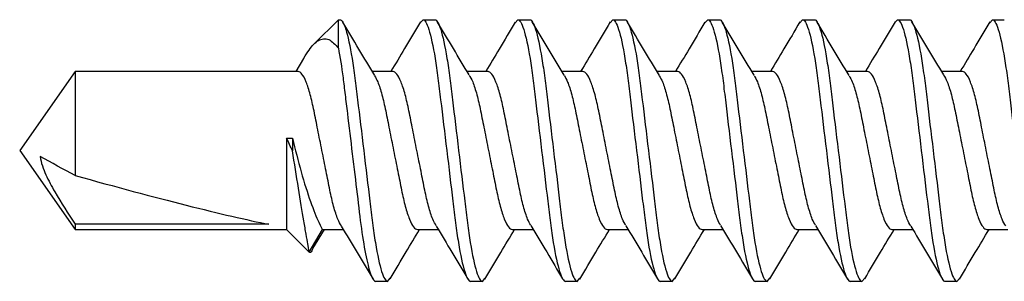
# Model space of a CAD drawing. Extents: x 2 to 27.5, y 2 to 35.
# Drawn here: x 10.2 to 10.7, y 20.4 to 20.5 of the extents above; entities that cross this region are included whole.
import ezdxf

# ---------------------------------------------------------------- set-up
doc = ezdxf.new("R2010")
doc.units = 0
doc.header["$MEASUREMENT"] = 0
doc.layers.add('A-ACRY_CHANNEL', color=130, linetype='CONTINUOUS')
doc.layers.add('A-SCREW', color=251, linetype='CONTINUOUS')

# ---------------------------------------------------------------- blocks, each defined once
blk = doc.blocks.new('A$C11982')
at = {"layer": 'A-SCREW', "color": 0}
for p, q in [((0.1679, 0.2), (0.1551, 0.18719)), ((0.1679, 0.18497), (0.1679, 0.2)), ((0.1679, 0.2), (0.16875, 0.2)), ((0.21105, 0.19833), (0.2125, 0.2)), ((0.2125, 0.2), (0.21875, 0.2)), ((0.26099, 0.19826), (0.2625, 0.2)), ((0.2625, 0.2), (0.26875, 0.2)), ((0.31104, 0.19832), (0.3125, 0.2)), ((0.3125, 0.2), (0.31875, 0.2)), ((0.361, 0.19827), (0.3625, 0.2)), ((0.3625, 0.2), (0.36875, 0.2)), ((0.41107, 0.19835), (0.4125, 0.2)), ((0.4125, 0.2), (0.41875, 0.2)), ((0.46115, 0.19844), (0.4625, 0.2)), ((0.4625, 0.2), (0.46875, 0.2)), ((0.51108, 0.19836), (0.5125, 0.2)), ((0.5125, 0.2), (0.51875, 0.2)), ((0.1496, 0.17944), (0.14555, 0.17272)), ((0.02921, 0.17272), (0, 0.131)), ((0.14675, 0.17272), (0.02921, 0.17272)), ((0.02921, 0.17272), (0.02921, 0.11781)), ((0.19675, 0.17272), (0.18571, 0.17272)), ((0.24675, 0.17272), (0.2357, 0.17272)), ((0.29675, 0.17272), (0.28571, 0.17272)), ((0.34675, 0.17272), (0.33571, 0.17272)), ((0.39675, 0.17272), (0.38571, 0.17272)), ((0.44675, 0.17272), (0.43571, 0.17272)), ((0.49675, 0.17272), (0.4857, 0.17272)), ((0.14062, 0.13751), (0.14375, 0.13751)), ((0.14062, 0.13751), (0.14062, 0.08928)), ((0.14375, 0.13751), (0.14375, 0.13075)), ((0, 0.131), (0.02921, 0.08928)), ((0.02921, 0.09207), (0.02921, 0.08928)), ((0.13122, 0.09207), (0.02921, 0.09207)), ((0.02921, 0.08928), (0.14062, 0.08928)), ((0.14062, 0.08928), (0.15259, 0.07731)), ((0.15259, 0.07731), (0.1595, 0.08928)), ((0.15447, 0.07925), (0.16063, 0.08928)), ((0.1595, 0.08928), (0.17055, 0.08928)), ((0.2095, 0.08928), (0.22055, 0.08928)), ((0.2595, 0.08928), (0.27054, 0.08928)), ((0.3095, 0.08928), (0.32054, 0.08928)), ((0.3595, 0.08928), (0.37054, 0.08928)), ((0.4095, 0.08928), (0.42054, 0.08928)), ((0.4595, 0.08928), (0.47055, 0.08928)), ((0.5095, 0.08928), (0.52055, 0.08928)), ((0.19375, 0.062), (0.19527, 0.06375)), ((0.24375, 0.062), (0.24512, 0.06358)), ((0.29375, 0.062), (0.29516, 0.06362)), ((0.34375, 0.062), (0.34525, 0.06373)), ((0.39375, 0.062), (0.39523, 0.06371)), ((0.44375, 0.062), (0.44524, 0.06371)), ((0.49375, 0.062), (0.49511, 0.06356)), ((0.19375, 0.062), (0.1875, 0.062)), ((0.24375, 0.062), (0.2375, 0.062)), ((0.29375, 0.062), (0.2875, 0.062)), ((0.34375, 0.062), (0.3375, 0.062)), ((0.39375, 0.062), (0.3875, 0.062)), ((0.44375, 0.062), (0.4375, 0.062)), ((0.49375, 0.062), (0.4875, 0.062))]:
    blk.add_line(p, q, dxfattribs=at)
blk.add_ellipse((0.0093, 0.131), major_axis=(-0.14297, 0.04113), ratio=0.048755, start_param=1.724549, end_param=2.605956, dxfattribs=at)
for points, knots in [([(0.16875, 0.2), (0.16965, 0.2), (0.1707, 0.19832), (0.17291, 0.19133), (0.17405, 0.18602), (0.17564, 0.17634), (0.17615, 0.17284), (0.17709, 0.16555), (0.17754, 0.16175), (0.17902, 0.14946), (0.18013, 0.14024), (0.18237, 0.12176), (0.18348, 0.11254), (0.18496, 0.10025), (0.18541, 0.09645), (0.18635, 0.08916), (0.18686, 0.08566), (0.18845, 0.07598), (0.18959, 0.07067), (0.1918, 0.06368), (0.19285, 0.062), (0.19375, 0.062)], [0, 0, 0, 0, 0.125, 0.125, 0.25, 0.25, 0.3125, 0.3125, 0.375, 0.375, 0.5, 0.5, 0.625, 0.625, 0.6875, 0.6875, 0.75, 0.75, 0.875, 0.875, 1, 1, 1, 1]), ([(0.18703, 0.17053), (0.18421, 0.17518), (0.17855, 0.18455), (0.173, 0.19398), (0.17021, 0.19872)], [0, 0, 0, 0, 0.497144, 1, 1, 1, 1]), ([(0.21108, 0.19878), (0.20831, 0.19409), (0.20317, 0.18537), (0.19796, 0.17672), (0.19555, 0.17272)], [0, 0, 0, 0, 0.537268, 1, 1, 1, 1]), ([(0.2125, 0.2), (0.2134, 0.2), (0.21445, 0.19832), (0.21666, 0.19133), (0.2178, 0.18602), (0.21939, 0.17634), (0.2199, 0.17284), (0.22084, 0.16555), (0.22129, 0.16175), (0.22277, 0.14946), (0.22388, 0.14024), (0.22612, 0.12176), (0.22723, 0.11254), (0.22871, 0.10025), (0.22916, 0.09645), (0.2301, 0.08916), (0.23061, 0.08566), (0.2322, 0.07598), (0.23334, 0.07067), (0.23555, 0.06368), (0.2366, 0.062), (0.2375, 0.062)], [0, 0, 0, 0, 0.125, 0.125, 0.25, 0.25, 0.3125, 0.3125, 0.375, 0.375, 0.5, 0.5, 0.625, 0.625, 0.6875, 0.6875, 0.75, 0.75, 0.875, 0.875, 1, 1, 1, 1]), ([(0.21875, 0.2), (0.21965, 0.2), (0.2207, 0.19832), (0.22291, 0.19133), (0.22405, 0.18602), (0.22564, 0.17634), (0.22615, 0.17284), (0.22709, 0.16555), (0.22754, 0.16175), (0.22902, 0.14946), (0.23013, 0.14024), (0.23237, 0.12176), (0.23348, 0.11254), (0.23496, 0.10025), (0.23541, 0.09645), (0.23635, 0.08916), (0.23686, 0.08566), (0.23845, 0.07598), (0.23959, 0.07067), (0.2418, 0.06368), (0.24285, 0.062), (0.24375, 0.062)], [0, 0, 0, 0, 0.125, 0.125, 0.25, 0.25, 0.3125, 0.3125, 0.375, 0.375, 0.5, 0.5, 0.625, 0.625, 0.6875, 0.6875, 0.75, 0.75, 0.875, 0.875, 1, 1, 1, 1]), ([(0.2368, 0.17088), (0.23402, 0.17549), (0.22845, 0.18474), (0.22295, 0.19408), (0.22018, 0.19876)], [0, 0, 0, 0, 0.498054, 1, 1, 1, 1]), ([(0.26102, 0.19868), (0.25823, 0.19394), (0.25312, 0.18526), (0.24791, 0.17664), (0.24554, 0.17272)], [0, 0, 0, 0, 0.545758, 1, 1, 1, 1]), ([(0.2625, 0.2), (0.2634, 0.2), (0.26445, 0.19832), (0.26666, 0.19133), (0.2678, 0.18602), (0.26939, 0.17634), (0.2699, 0.17284), (0.27084, 0.16555), (0.27129, 0.16175), (0.27277, 0.14946), (0.27388, 0.14024), (0.27612, 0.12176), (0.27723, 0.11254), (0.27871, 0.10025), (0.27916, 0.09645), (0.2801, 0.08916), (0.28061, 0.08566), (0.2822, 0.07598), (0.28334, 0.07067), (0.28555, 0.06368), (0.2866, 0.062), (0.2875, 0.062)], [0, 0, 0, 0, 0.125, 0.125, 0.25, 0.25, 0.3125, 0.3125, 0.375, 0.375, 0.5, 0.5, 0.625, 0.625, 0.6875, 0.6875, 0.75, 0.75, 0.875, 0.875, 1, 1, 1, 1]), ([(0.26875, 0.2), (0.26965, 0.2), (0.2707, 0.19832), (0.27291, 0.19133), (0.27405, 0.18602), (0.27564, 0.17634), (0.27615, 0.17284), (0.27709, 0.16555), (0.27754, 0.16175), (0.27902, 0.14946), (0.28013, 0.14024), (0.28237, 0.12176), (0.28348, 0.11254), (0.28496, 0.10025), (0.28541, 0.09645), (0.28635, 0.08916), (0.28686, 0.08566), (0.28845, 0.07598), (0.28959, 0.07067), (0.2918, 0.06368), (0.29285, 0.062), (0.29375, 0.062)], [0, 0, 0, 0, 0.125, 0.125, 0.25, 0.25, 0.3125, 0.3125, 0.375, 0.375, 0.5, 0.5, 0.625, 0.625, 0.6875, 0.6875, 0.75, 0.75, 0.875, 0.875, 1, 1, 1, 1]), ([(0.28692, 0.17071), (0.2841, 0.17538), (0.27843, 0.18477), (0.27287, 0.1942), (0.27008, 0.19893)], [0, 0, 0, 0, 0.4970253, 1, 1, 1, 1]), ([(0.31107, 0.19878), (0.30829, 0.19405), (0.30316, 0.18534), (0.29793, 0.17668), (0.29554, 0.17272)], [0, 0, 0, 0, 0.542332, 1, 1, 1, 1]), ([(0.3125, 0.2), (0.3134, 0.2), (0.31445, 0.19832), (0.31666, 0.19133), (0.3178, 0.18602), (0.31939, 0.17634), (0.3199, 0.17284), (0.32084, 0.16555), (0.32129, 0.16175), (0.32277, 0.14946), (0.32388, 0.14024), (0.32612, 0.12176), (0.32723, 0.11254), (0.32871, 0.10025), (0.32916, 0.09645), (0.3301, 0.08916), (0.33061, 0.08566), (0.3322, 0.07598), (0.33334, 0.07067), (0.33555, 0.06368), (0.3366, 0.062), (0.3375, 0.062)], [0, 0, 0, 0, 0.125, 0.125, 0.25, 0.25, 0.3125, 0.3125, 0.375, 0.375, 0.5, 0.5, 0.625, 0.625, 0.6875, 0.6875, 0.75, 0.75, 0.875, 0.875, 1, 1, 1, 1]), ([(0.31875, 0.2), (0.31965, 0.2), (0.3207, 0.19832), (0.32291, 0.19133), (0.32405, 0.18602), (0.32564, 0.17634), (0.32615, 0.17284), (0.32709, 0.16555), (0.32754, 0.16175), (0.32902, 0.14946), (0.33013, 0.14024), (0.33237, 0.12176), (0.33348, 0.11254), (0.33496, 0.10025), (0.33541, 0.09645), (0.33635, 0.08916), (0.33686, 0.08566), (0.33845, 0.07598), (0.33959, 0.07067), (0.3418, 0.06368), (0.34285, 0.062), (0.34375, 0.062)], [0, 0, 0, 0, 0.125, 0.125, 0.25, 0.25, 0.3125, 0.3125, 0.375, 0.375, 0.5, 0.5, 0.625, 0.625, 0.6875, 0.6875, 0.75, 0.75, 0.875, 0.875, 1, 1, 1, 1]), ([(0.33702, 0.17054), (0.33421, 0.17518), (0.32857, 0.18452), (0.32303, 0.19394), (0.32024, 0.19867)], [0, 0, 0, 0, 0.497318, 1, 1, 1, 1]), ([(0.36102, 0.19869), (0.35824, 0.19397), (0.35313, 0.18528), (0.34792, 0.17666), (0.34554, 0.17272)], [0, 0, 0, 0, 0.5435033, 1, 1, 1, 1]), ([(0.3625, 0.2), (0.3634, 0.2), (0.36445, 0.19832), (0.36666, 0.19133), (0.3678, 0.18602), (0.36939, 0.17634), (0.3699, 0.17284), (0.37084, 0.16555), (0.37129, 0.16175), (0.37277, 0.14946), (0.37388, 0.14024), (0.37612, 0.12176), (0.37723, 0.11254), (0.37871, 0.10025), (0.37916, 0.09645), (0.3801, 0.08916), (0.38061, 0.08566), (0.3822, 0.07598), (0.38334, 0.07067), (0.38555, 0.06368), (0.3866, 0.062), (0.3875, 0.062)], [0, 0, 0, 0, 0.125, 0.125, 0.25, 0.25, 0.3125, 0.3125, 0.375, 0.375, 0.5, 0.5, 0.625, 0.625, 0.6875, 0.6875, 0.75, 0.75, 0.875, 0.875, 1, 1, 1, 1]), ([(0.36875, 0.2), (0.36965, 0.2), (0.3707, 0.19832), (0.37291, 0.19133), (0.37405, 0.18602), (0.37564, 0.17634), (0.37615, 0.17284), (0.37709, 0.16555), (0.37754, 0.16175), (0.37902, 0.14946), (0.38013, 0.14024), (0.38237, 0.12176), (0.38348, 0.11254), (0.38496, 0.10025), (0.38541, 0.09645), (0.38635, 0.08916), (0.38686, 0.08566), (0.38845, 0.07598), (0.38959, 0.07067), (0.3918, 0.06368), (0.39285, 0.062), (0.39375, 0.062)], [0, 0, 0, 0, 0.125, 0.125, 0.25, 0.25, 0.3125, 0.3125, 0.375, 0.375, 0.5, 0.5, 0.625, 0.625, 0.6875, 0.6875, 0.75, 0.75, 0.875, 0.875, 1, 1, 1, 1]), ([(0.38692, 0.1707), (0.38412, 0.17534), (0.37849, 0.18466), (0.37296, 0.19405), (0.37018, 0.19877)], [0, 0, 0, 0, 0.4975056, 1, 1, 1, 1]), ([(0.4111, 0.19882), (0.4083, 0.19407), (0.40317, 0.18535), (0.39792, 0.17667), (0.39554, 0.17272)], [0, 0, 0, 0, 0.545914, 1, 1, 1, 1]), ([(0.4125, 0.2), (0.4134, 0.2), (0.41445, 0.19832), (0.41666, 0.19133), (0.4178, 0.18602), (0.41939, 0.17634), (0.4199, 0.17284), (0.42084, 0.16555), (0.42129, 0.16175), (0.42277, 0.14946), (0.42388, 0.14024), (0.42612, 0.12176), (0.42723, 0.11254), (0.42871, 0.10025), (0.42916, 0.09645), (0.4301, 0.08916), (0.43061, 0.08566), (0.4322, 0.07598), (0.43334, 0.07067), (0.43555, 0.06368), (0.4366, 0.062), (0.4375, 0.062)], [0, 0, 0, 0, 0.125, 0.125, 0.25, 0.25, 0.3125, 0.3125, 0.375, 0.375, 0.5, 0.5, 0.625, 0.625, 0.6875, 0.6875, 0.75, 0.75, 0.875, 0.875, 1, 1, 1, 1]), ([(0.41875, 0.2), (0.41965, 0.2), (0.4207, 0.19832), (0.42291, 0.19133), (0.42405, 0.18602), (0.42564, 0.17634), (0.42615, 0.17284), (0.42709, 0.16555), (0.42754, 0.16175), (0.42902, 0.14946), (0.43013, 0.14024), (0.43237, 0.12176), (0.43348, 0.11254), (0.43496, 0.10025), (0.43541, 0.09645), (0.43635, 0.08916), (0.43686, 0.08566), (0.43845, 0.07598), (0.43959, 0.07067), (0.4418, 0.06368), (0.44285, 0.062), (0.44375, 0.062)], [0, 0, 0, 0, 0.125, 0.125, 0.25, 0.25, 0.3125, 0.3125, 0.375, 0.375, 0.5, 0.5, 0.625, 0.625, 0.6875, 0.6875, 0.75, 0.75, 0.875, 0.875, 1, 1, 1, 1]), ([(0.43704, 0.17051), (0.43423, 0.17516), (0.42857, 0.18452), (0.42303, 0.19394), (0.42024, 0.19867)], [0, 0, 0, 0, 0.497244, 1, 1, 1, 1]), ([(0.46118, 0.19895), (0.45839, 0.19421), (0.45323, 0.18546), (0.44796, 0.17673), (0.44555, 0.17272)], [0, 0, 0, 0, 0.540823, 1, 1, 1, 1]), ([(0.4625, 0.2), (0.4634, 0.2), (0.46445, 0.19832), (0.46666, 0.19133), (0.4678, 0.18602), (0.46939, 0.17634), (0.4699, 0.17284), (0.47084, 0.16555), (0.47129, 0.16175), (0.47277, 0.14946), (0.47388, 0.14024), (0.47612, 0.12176), (0.47723, 0.11254), (0.47871, 0.10025), (0.47916, 0.09645), (0.4801, 0.08916), (0.48061, 0.08566), (0.4822, 0.07598), (0.48334, 0.07067), (0.48555, 0.06368), (0.4866, 0.062), (0.4875, 0.062)], [0, 0, 0, 0, 0.125, 0.125, 0.25, 0.25, 0.3125, 0.3125, 0.375, 0.375, 0.5, 0.5, 0.625, 0.625, 0.6875, 0.6875, 0.75, 0.75, 0.875, 0.875, 1, 1, 1, 1]), ([(0.46875, 0.2), (0.46965, 0.2), (0.4707, 0.19832), (0.47291, 0.19133), (0.47405, 0.18602), (0.47564, 0.17634), (0.47615, 0.17284), (0.47709, 0.16555), (0.47754, 0.16175), (0.47902, 0.14946), (0.48013, 0.14024), (0.48237, 0.12176), (0.48348, 0.11254), (0.48496, 0.10025), (0.48541, 0.09645), (0.48635, 0.08916), (0.48686, 0.08566), (0.48845, 0.07598), (0.48959, 0.07067), (0.4918, 0.06368), (0.49285, 0.062), (0.49375, 0.062)], [0, 0, 0, 0, 0.125, 0.125, 0.25, 0.25, 0.3125, 0.3125, 0.375, 0.375, 0.5, 0.5, 0.625, 0.625, 0.6875, 0.6875, 0.75, 0.75, 0.875, 0.875, 1, 1, 1, 1]), ([(0.48682, 0.17086), (0.48402, 0.1755), (0.4784, 0.18482), (0.47288, 0.19419), (0.4701, 0.1989)], [0, 0, 0, 0, 0.497613, 1, 1, 1, 1]), ([(0.51111, 0.19883), (0.50834, 0.19414), (0.50319, 0.1854), (0.49797, 0.17673), (0.49555, 0.17272)], [0, 0, 0, 0, 0.537337, 1, 1, 1, 1]), ([(0.5125, 0.2), (0.5134, 0.2), (0.51445, 0.19832), (0.51666, 0.19133), (0.5178, 0.18602), (0.51939, 0.17634), (0.5199, 0.17284), (0.52084, 0.16555), (0.52129, 0.16175), (0.52277, 0.14946), (0.52388, 0.14024), (0.52612, 0.12176), (0.52723, 0.11254), (0.52871, 0.10025), (0.52916, 0.09645), (0.5301, 0.08916), (0.53061, 0.08566), (0.5322, 0.07598), (0.53334, 0.07067), (0.53555, 0.06368), (0.5366, 0.062), (0.5375, 0.062)], [0, 0, 0, 0, 0.125, 0.125, 0.25, 0.25, 0.3125, 0.3125, 0.375, 0.375, 0.5, 0.5, 0.625, 0.625, 0.6875, 0.6875, 0.75, 0.75, 0.875, 0.875, 1, 1, 1, 1]), ([(0.14962, 0.17943), (0.14966, 0.1795), (0.15068, 0.18138), (0.15249, 0.18409), (0.15498, 0.18727), (0.15744, 0.18923), (0.16012, 0.19013), (0.16371, 0.1897), (0.16625, 0.18684), (0.1679, 0.18497)], [0, 0, 0, 0, 0.0052045, 0.1395077, 0.2710151, 0.4056137, 0.5566838, 0.7108079, 1, 1, 1, 1]), ([(0.1679, 0.18497), (0.16877, 0.18046), (0.1696, 0.17511), (0.17072, 0.1665), (0.17107, 0.16357), (0.17182, 0.1573), (0.17222, 0.15401), (0.17346, 0.14376), (0.17434, 0.13645), (0.1761, 0.12191), (0.17697, 0.11469), (0.17858, 0.10137), (0.17926, 0.09539), (0.18081, 0.0842), (0.18166, 0.07907), (0.1834, 0.07063), (0.18429, 0.06734), (0.18599, 0.06302), (0.18679, 0.062), (0.1875, 0.062)], [0, 0, 0, 0, 0.125, 0.125, 0.1875, 0.1875, 0.25, 0.25, 0.375, 0.375, 0.5, 0.5, 0.625, 0.625, 0.75, 0.75, 0.875, 0.875, 1, 1, 1, 1]), ([(0.16948, 0.09123), (0.16885, 0.09229), (0.16749, 0.09459), (0.16538, 0.10124), (0.16342, 0.1099), (0.16145, 0.12003), (0.15925, 0.131), (0.15705, 0.14197), (0.15508, 0.15209), (0.15312, 0.16081), (0.15092, 0.16752), (0.14871, 0.1719), (0.1474, 0.17245), (0.14675, 0.17272)], [0, 0, 0, 0, 0.080905, 0.174523, 0.264724, 0.354925, 0.448543, 0.542161, 0.632362, 0.722563, 0.816181, 0.909799, 1, 1, 1, 1]), ([(0.21946, 0.09127), (0.21884, 0.09232), (0.21749, 0.09461), (0.21538, 0.10124), (0.21342, 0.1099), (0.21145, 0.12003), (0.20925, 0.131), (0.20705, 0.14197), (0.20508, 0.15209), (0.20312, 0.16081), (0.20092, 0.16752), (0.19871, 0.1719), (0.1974, 0.17245), (0.19675, 0.17272)], [0, 0, 0, 0, 0.0800621, 0.1737658, 0.2640497, 0.3543336, 0.4480373, 0.5417409, 0.6320248, 0.7223088, 0.8160124, 0.9097161, 1, 1, 1, 1]), ([(0.26926, 0.09164), (0.26871, 0.09259), (0.26742, 0.09479), (0.26538, 0.10125), (0.26342, 0.10989), (0.26145, 0.12003), (0.25925, 0.131), (0.25705, 0.14197), (0.25508, 0.15209), (0.25312, 0.16081), (0.25092, 0.16752), (0.24871, 0.1719), (0.2474, 0.17245), (0.24675, 0.17272)], [0, 0, 0, 0, 0.072412, 0.166895, 0.25793, 0.348964, 0.443447, 0.53793, 0.628965, 0.72, 0.814482, 0.908965, 1, 1, 1, 1]), ([(0.31936, 0.09145), (0.31877, 0.09245), (0.31745, 0.09469), (0.31538, 0.10125), (0.31342, 0.10989), (0.31145, 0.12003), (0.30925, 0.131), (0.30705, 0.14197), (0.30508, 0.15209), (0.30312, 0.16081), (0.30092, 0.16752), (0.29871, 0.1719), (0.2974, 0.17245), (0.29675, 0.17272)], [0, 0, 0, 0, 0.0763618, 0.1704424, 0.2610895, 0.3517365, 0.4458171, 0.5398977, 0.6305447, 0.7211918, 0.8152724, 0.9093529, 1, 1, 1, 1]), ([(0.36926, 0.09164), (0.36871, 0.09259), (0.36742, 0.09479), (0.36538, 0.10125), (0.36342, 0.10989), (0.36145, 0.12003), (0.35925, 0.131), (0.35705, 0.14197), (0.35508, 0.15209), (0.35312, 0.16081), (0.35092, 0.16752), (0.34871, 0.1719), (0.3474, 0.17245), (0.34675, 0.17272)], [0, 0, 0, 0, 0.0723484, 0.1668378, 0.2578788, 0.3489197, 0.4434091, 0.5378984, 0.6289394, 0.7199803, 0.8144697, 0.9089591, 1, 1, 1, 1]), ([(0.41931, 0.09155), (0.41874, 0.09252), (0.41744, 0.09474), (0.41538, 0.10125), (0.41342, 0.10989), (0.41145, 0.12003), (0.40925, 0.131), (0.40705, 0.14197), (0.40508, 0.15209), (0.40312, 0.16081), (0.40092, 0.16752), (0.39871, 0.1719), (0.3974, 0.17245), (0.39675, 0.17272)], [0, 0, 0, 0, 0.074308, 0.168598, 0.259446, 0.350295, 0.444585, 0.538874, 0.629723, 0.720572, 0.814862, 0.909151, 1, 1, 1, 1]), ([(0.46946, 0.09125), (0.46884, 0.09231), (0.46749, 0.0946), (0.46538, 0.10124), (0.46342, 0.1099), (0.46145, 0.12003), (0.45925, 0.131), (0.45705, 0.14197), (0.45508, 0.15209), (0.45312, 0.16081), (0.45092, 0.16752), (0.44871, 0.1719), (0.4474, 0.17245), (0.44675, 0.17272)], [0, 0, 0, 0, 0.080306, 0.1739848, 0.2642448, 0.3545048, 0.4481836, 0.5418624, 0.6321224, 0.7223824, 0.8160612, 0.9097401, 1, 1, 1, 1]), ([(0.51948, 0.09123), (0.51885, 0.0923), (0.51749, 0.09459), (0.51538, 0.10124), (0.51342, 0.1099), (0.51145, 0.12003), (0.50925, 0.131), (0.50705, 0.14197), (0.50508, 0.15209), (0.50312, 0.16081), (0.50092, 0.16752), (0.49871, 0.1719), (0.4974, 0.17245), (0.49675, 0.17272)], [0, 0, 0, 0, 0.080753, 0.174386, 0.264603, 0.354819, 0.448452, 0.542085, 0.632301, 0.722517, 0.816151, 0.909784, 1, 1, 1, 1]), ([(0.18699, 0.17034), (0.18755, 0.1694), (0.18883, 0.16721), (0.19087, 0.16075), (0.19283, 0.15211), (0.1948, 0.14197), (0.197, 0.131), (0.1992, 0.12003), (0.20117, 0.10991), (0.20313, 0.10119), (0.20533, 0.09448), (0.20754, 0.0901), (0.20885, 0.08955), (0.2095, 0.08928)], [0, 0, 0, 0, 0.0720367, 0.1665578, 0.2576294, 0.3487009, 0.443222, 0.5377431, 0.6288147, 0.7198862, 0.8144073, 0.9089285, 1, 1, 1, 1]), ([(0.23676, 0.17079), (0.2374, 0.16972), (0.23875, 0.16742), (0.24087, 0.16076), (0.24283, 0.1521), (0.2448, 0.14197), (0.247, 0.131), (0.2492, 0.12003), (0.25117, 0.10991), (0.25313, 0.10119), (0.25533, 0.09448), (0.25754, 0.0901), (0.25885, 0.08955), (0.2595, 0.08928)], [0, 0, 0, 0, 0.081206, 0.174793, 0.264965, 0.355137, 0.448724, 0.542311, 0.632482, 0.722654, 0.816241, 0.909828, 1, 1, 1, 1]), ([(0.28688, 0.17057), (0.28747, 0.16956), (0.28879, 0.16731), (0.29087, 0.16075), (0.29283, 0.1521), (0.2948, 0.14197), (0.297, 0.131), (0.2992, 0.12003), (0.30117, 0.10991), (0.30313, 0.10119), (0.30533, 0.09448), (0.30754, 0.0901), (0.30885, 0.08955), (0.3095, 0.08928)], [0, 0, 0, 0, 0.076669, 0.170718, 0.261335, 0.351952, 0.446001, 0.540051, 0.630668, 0.721284, 0.815334, 0.909383, 1, 1, 1, 1]), ([(0.33699, 0.17036), (0.33755, 0.16941), (0.33883, 0.16721), (0.34087, 0.16075), (0.34283, 0.15211), (0.3448, 0.14197), (0.347, 0.131), (0.3492, 0.12003), (0.35117, 0.10991), (0.35313, 0.10119), (0.35533, 0.09448), (0.35754, 0.0901), (0.35885, 0.08955), (0.3595, 0.08928)], [0, 0, 0, 0, 0.0722894, 0.1667848, 0.2578315, 0.3488782, 0.4433736, 0.537869, 0.6289158, 0.7199625, 0.8144579, 0.9089533, 1, 1, 1, 1]), ([(0.38689, 0.17055), (0.38748, 0.16955), (0.3888, 0.16731), (0.39087, 0.16075), (0.39283, 0.1521), (0.3948, 0.14197), (0.397, 0.131), (0.3992, 0.12003), (0.40117, 0.10991), (0.40313, 0.10119), (0.40533, 0.09448), (0.40754, 0.0901), (0.40885, 0.08955), (0.4095, 0.08928)], [0, 0, 0, 0, 0.076396, 0.170473, 0.261116, 0.35176, 0.445837, 0.539914, 0.630558, 0.721202, 0.815279, 0.909356, 1, 1, 1, 1]), ([(0.437, 0.17033), (0.43756, 0.16939), (0.43884, 0.1672), (0.44087, 0.16075), (0.44283, 0.15211), (0.4448, 0.14197), (0.447, 0.131), (0.4492, 0.12003), (0.45117, 0.10991), (0.45313, 0.10119), (0.45533, 0.09448), (0.45754, 0.0901), (0.45885, 0.08955), (0.4595, 0.08928)], [0, 0, 0, 0, 0.071725, 0.166278, 0.25738, 0.348482, 0.443035, 0.537588, 0.62869, 0.719792, 0.814345, 0.908898, 1, 1, 1, 1]), ([(0.48678, 0.17076), (0.4874, 0.1697), (0.48876, 0.16741), (0.49087, 0.16076), (0.49283, 0.1521), (0.4948, 0.14197), (0.497, 0.131), (0.4992, 0.12003), (0.50117, 0.10991), (0.50313, 0.10119), (0.50533, 0.09448), (0.50754, 0.0901), (0.50885, 0.08955), (0.5095, 0.08928)], [0, 0, 0, 0, 0.080631, 0.174277, 0.264505, 0.354733, 0.448379, 0.542025, 0.632253, 0.722481, 0.816126, 0.909772, 1, 1, 1, 1]), ([(0.14375, 0.13751), (0.14516, 0.13153), (0.1467, 0.12544), (0.14991, 0.11402), (0.1516, 0.10864), (0.1548, 0.09958), (0.15635, 0.09583), (0.15872, 0.09068), (0.1595, 0.08928), (0.1595, 0.08928)], [0, 0, 0, 0, 0.25, 0.25, 0.5, 0.5, 0.75, 0.75, 1, 1, 1, 1]), ([(0.15259, 0.07731), (0.15259, 0.07731), (0.15232, 0.07885), (0.15156, 0.08313), (0.15125, 0.08491), (0.15054, 0.089), (0.15015, 0.0913), (0.14798, 0.10404), (0.14577, 0.11766), (0.14375, 0.13075)], [0, 0, 0, 0, 0.25, 0.25, 0.375, 0.375, 0.5, 0.5, 1, 1, 1, 1]), ([(0.01074, 0.12781), (0.01123, 0.12444), (0.01241, 0.12128), (0.01522, 0.1151), (0.01683, 0.11214), (0.02188, 0.10338), (0.02553, 0.09771), (0.02921, 0.09207)], [0, 0, 0, 0, 0.25, 0.25, 0.5, 0.5, 1, 1, 1, 1]), ([(0.16944, 0.09113), (0.17223, 0.08649), (0.17785, 0.07718), (0.18338, 0.0678), (0.18615, 0.0631)], [0, 0, 0, 0, 0.4976258, 1, 1, 1, 1]), ([(0.19524, 0.06333), (0.19803, 0.06807), (0.20314, 0.07675), (0.20834, 0.08536), (0.21071, 0.08928)], [0, 0, 0, 0, 0.545382, 1, 1, 1, 1]), ([(0.21942, 0.09116), (0.22219, 0.08656), (0.22776, 0.07734), (0.23325, 0.06801), (0.23601, 0.06333)], [0, 0, 0, 0, 0.498181, 1, 1, 1, 1]), ([(0.24509, 0.06309), (0.24787, 0.0678), (0.25303, 0.07655), (0.25828, 0.08526), (0.2607, 0.08928)], [0, 0, 0, 0, 0.538543, 1, 1, 1, 1]), ([(0.26923, 0.09146), (0.27204, 0.0868), (0.2777, 0.07743), (0.28326, 0.06801), (0.28605, 0.06327)], [0, 0, 0, 0, 0.4971517, 1, 1, 1, 1]), ([(0.29513, 0.06314), (0.29793, 0.0679), (0.30307, 0.07662), (0.30832, 0.08532), (0.31071, 0.08928)], [0, 0, 0, 0, 0.54539, 1, 1, 1, 1]), ([(0.31933, 0.0913), (0.32212, 0.08667), (0.32774, 0.07736), (0.33327, 0.06798), (0.33605, 0.06327)], [0, 0, 0, 0, 0.4976099, 1, 1, 1, 1]), ([(0.34522, 0.0633), (0.348, 0.06802), (0.35312, 0.07671), (0.35833, 0.08534), (0.36071, 0.08928)], [0, 0, 0, 0, 0.542989, 1, 1, 1, 1]), ([(0.36923, 0.09146), (0.37204, 0.08681), (0.37768, 0.07747), (0.38322, 0.06806), (0.38601, 0.06333)], [0, 0, 0, 0, 0.4973204, 1, 1, 1, 1]), ([(0.3952, 0.06327), (0.39799, 0.06801), (0.40311, 0.0767), (0.40833, 0.08535), (0.41071, 0.08928)], [0, 0, 0, 0, 0.545036, 1, 1, 1, 1]), ([(0.41927, 0.09139), (0.4221, 0.08671), (0.42779, 0.07728), (0.43336, 0.06784), (0.43616, 0.06309)], [0, 0, 0, 0, 0.49682, 1, 1, 1, 1]), ([(0.44521, 0.06328), (0.44797, 0.06796), (0.4531, 0.07667), (0.4583, 0.08529), (0.4607, 0.08928)], [0, 0, 0, 0, 0.537522, 1, 1, 1, 1]), ([(0.46942, 0.09115), (0.47223, 0.08651), (0.47785, 0.07717), (0.48339, 0.06779), (0.48617, 0.06307)], [0, 0, 0, 0, 0.497485, 1, 1, 1, 1]), ([(0.49507, 0.06306), (0.49787, 0.0678), (0.50302, 0.07655), (0.50829, 0.08527), (0.5107, 0.08928)], [0, 0, 0, 0, 0.541024, 1, 1, 1, 1]), ([(0.15438, 0.0793), (0.15424, 0.07887), (0.15362, 0.07692), (0.15304, 0.07714), (0.15259, 0.07731)], [0, 0, 0, 0, 0.225119, 1, 1, 1, 1])]:
    blk.add_open_spline(points, degree=3, knots=knots, dxfattribs=at)
for points in [[(0.14375, 0.13075), (0.1427, 0.1331), (0.14166, 0.13535), (0.14062, 0.13751)], [(0.02921, 0.11781), (0.02304, 0.12115), (0.01686, 0.12449), (0.01074, 0.12781)]]:
    blk.add_open_spline(points, degree=3, dxfattribs=at)

msp = doc.modelspace()

# ---------------------------------------------------------------- block references
at = {"layer": 'A-ACRY_CHANNEL', "color": 0, "ltscale": 2}
msp.add_blockref('A$C11982', (10.1875, 20.33551), dxfattribs=at)

doc.saveas('drawing.dxf')
